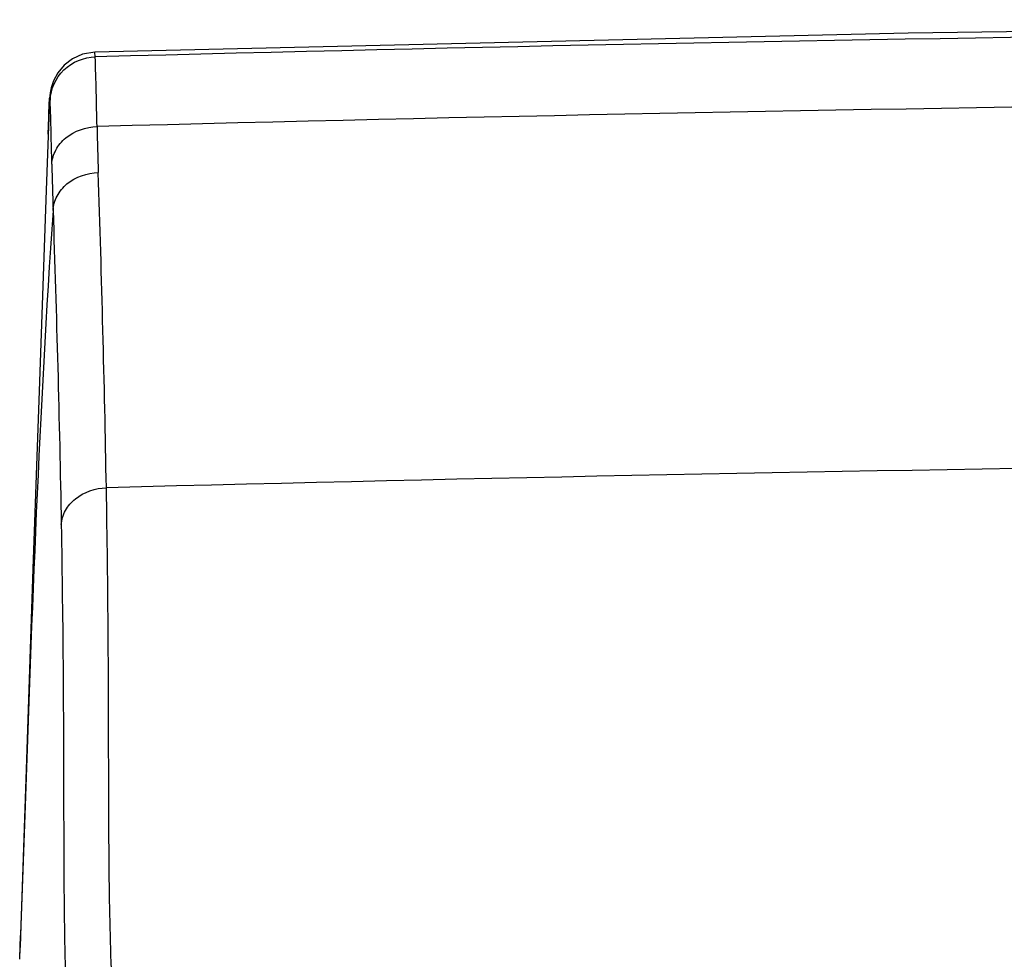
# Model space of a CAD drawing. Extents: x 10761 to 26719, y 355 to 2548.
# Drawn here: x 25869 to 25954, y 1074 to 1155 of the extents above; entities that cross this region are included whole.
import ezdxf

# ---------------------------------------------------------------- set-up
doc = ezdxf.new("R2010")
doc.units = 0
doc.header["$LTSCALE"] = 5
doc.header["$MEASUREMENT"] = 0
doc.layers.get('0').update_dxf_attribs({"linetype": 'CONTINUOUS'})

# ---------------------------------------------------------------- blocks, each defined once
blk = doc.blocks.new('5')
at = {"color": 7, "linetype": 'Continuous'}
for p, q in [((-194.793, 122.779), (-194.827, 123.179)), ((-198.818, 117.544), (-199.035, 111.257)), ((-198.855, 116.103), (-198.818, 117.54)), ((-200.73, 62.061), (-201.253, 46.826)), ((-200.888, 57.248), (-201.249, 46.942)), ((-201.325, 44.781), (-201.253, 46.826)), ((-201.253, 46.826), (-201.289, 45.813)), ((-201.319, 44.956), (-201.289, 45.813))]:
    blk.add_line(p, q, dxfattribs=at)
for points in [[(0, 125.994), (-58.63, 125.734), (-124.528, 124.824), (-194.827, 123.179)], [(-194.827, 123.179), (-195.895, 123.003), (-196.766, 122.615), (-197.491, 122.061), (-198.04, 121.405), (-198.409, 120.72), (-198.613, 120.092), (-198.691, 119.678), (-198.72, 119.428), (-198.738, 119.221), (-198.753, 119.008), (-198.767, 118.772), (-198.78, 118.511), (-198.793, 118.223), (-198.805, 117.907), (-198.818, 117.545)], [(-199.035, 111.257), (-199.623, 94.734), (-200.177, 78.532), (-200.73, 62.061)]]:
    blk.add_lwpolyline(points, dxfattribs=at)
for centre, radius, start, end in [((0.006, -7226.537), 7351.897, 90.0000432, 91.5183066), ((-803.481, 104.274), 608.969, 1.174476, 1.741337), ((0, -7233.665), 7352.997, 88.4831587, 91.5168414), ((-695.823, 103.493), 497.378, 1.15207, 1.78975), ((289.05, 126.933), 483.796, 181.20537, 181.67621), ((144.806, 120.465), 343.422, 181.16317, 181.82705), ((-1863.222, 55.954), 1669.65, 1.015107, 1.950464), ((0, -7264.893), 7352.982, 88.4894327, 91.5105673)]:
    blk.add_arc(centre, radius, start, end, dxfattribs=at)
for points, start_tangent, end_tangent in [([(-198.688, 119.029), (-197.507, 121.651), (-194.793, 122.779)], (0.035392, 0.999373), (0.999643, 0.026735)), ([(-198.818, 117.544), (-198.787, 118.358), (-198.751, 118.998), (-198.716, 119.297), (-198.688, 119.028)], (0.033199, 0.999449), (0.019486, -0.99981)), ([(-198.546, 113.494), (-198.201, 114.729), (-197.347, 115.774), (-194.64, 116.756)], (0.052663, 0.998612), (0.999696, 0.024666)), ([(-198.442, 109.516), (-198.095, 110.749), (-197.241, 111.793), (-194.54, 112.782)], (0.055881, 0.998437), (0.999591, 0.028591)), ([(-198.442, 109.516), (-200.888, 57.248)], (-0.069733, -0.997566), (-0.035375, -0.999374)), ([(-198.442, 109.516), (-197.736, 82.349)], (0.032286, -0.999479), (0.016668, -0.999861)), ([(-197.736, 82.348), (-197.369, 83.561), (-196.511, 84.58), (-193.834, 85.534)], (0.077733, 0.996974), (0.999723, 0.023531)), ([(-193.279, 40.973), (-193.559, 50.432), (-193.632, 61.038), (-193.675, 72.753), (-193.834, 85.534)], (-0.044286, 0.999019), (-0.018253, 0.999833)), ([(-197.736, 82.349), (-197.573, 69.484), (-197.527, 57.687), (-197.168, 37.493)], (0.016818, -0.999859), (0.04828, -0.998834))]:
    blk.add_spline(points, degree=3, dxfattribs=dict(at, start_tangent=start_tangent, end_tangent=end_tangent))

msp = doc.modelspace()

# ---------------------------------------------------------------- block references
msp.add_blockref('5', (26070.276, 1029.071))

doc.saveas('drawing.dxf')
